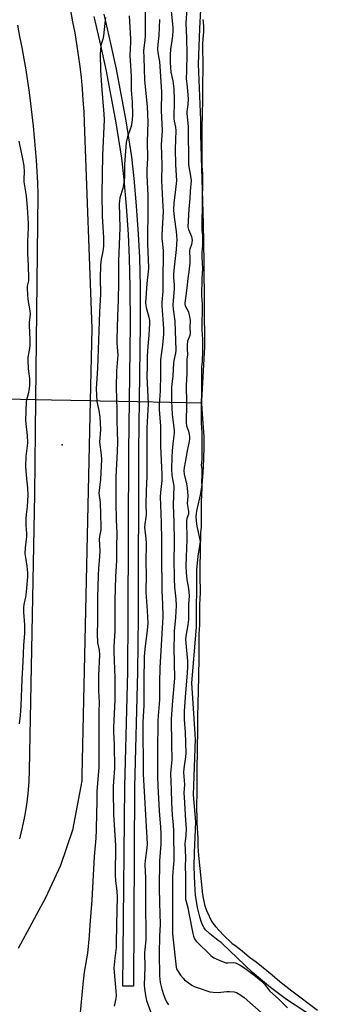
# Model space of a CAD drawing. Units: inches. Extents: x 1237767 to 1243767, y 537455 to 541455.
# Drawn here: x 1239105 to 1239234, y 537803 to 538223 of the extents above; entities that cross this region are included whole.
import ezdxf

# ---------------------------------------------------------------- set-up
doc = ezdxf.new("R2010")
doc.units = ezdxf.units.IN
doc.header["$MEASUREMENT"] = 0
for name, color, linetype in [('ELEV-Spot Elevation', 7, 'Continuous'), ('HYDRO-Hidden Single Line Stream', 5, 'Continuous'), ('HYDRO-Water Body', 4, 'Continuous'), ('TRANS-Road', 130, 'Continuous'), ('TRANS-Street Sidewalk', 7, 'Continuous'), ('Undefined', 1, 'Continuous')]:
    doc.layers.add(name, color=color, linetype=linetype)

msp = doc.modelspace()

# ---------------------------------------------------------------- linework, layer by layer
at = {"layer": 'ELEV-Spot Elevation'}
msp.add_point((1239122.85, 538041.45, 360.67), dxfattribs=at)
at = {"layer": 'HYDRO-Hidden Single Line Stream'}
msp.add_lwpolyline([(1239182.46, 538059.12), (1239154.83, 538059.71), (1239139.16, 538060.05), (1239134.89, 538060.14), (1239118.36, 538060.5), (1239111.7, 538060.64), (1238909.64, 538064.99)], dxfattribs=at)
at = {"layer": 'HYDRO-Water Body'}
msp.add_polyline3d([(1239234.2, 537794.47, 0), (1239218.55, 537804.69, 0), (1239211.65, 537809.81, 0), (1239204.02, 537816.28, 0), (1239191.07, 537828.67, 0), (1239190.62, 537829.04, 0), (1239189.37, 537829.94, 0), (1239185.85, 537832.69, 0), (1239184.01, 537834.47, 0), (1239183.41, 537835.29, 0), (1239182.74, 537836.54, 0), (1239182.15, 537837.99, 0), (1239181.54, 537839.91, 0), (1239180.59, 537844.02, 0), (1239179.77, 537849.24, 0), (1239179.55, 537851.45, 0), (1239179.4, 537854.03, 0), (1239179.23, 537861.34, 0), (1239179.32, 537867.41, 0), (1239179.89, 537880.53, 0), (1239178.94, 537892.05, 0), (1239179.78, 537915.83, 0), (1239178.24, 537939.87, 0), (1239180.21, 537963.56, 0), (1239180.24, 537988.05, 0), (1239180.86, 537993.85, 0), (1239181.92, 538000.12, 0), (1239180.98, 538004.15, 0), (1239180.47, 538006.69, 0), (1239180.14, 538009, 0), (1239180.05, 538010.77, 0), (1239180.15, 538012.05, 0), (1239180.45, 538013.84, 0), (1239181.99, 538020.68, 0), (1239182.52, 538024.4, 0), (1239182.99, 538029.38, 0), (1239183.34, 538035.39, 0), (1239183.49, 538040.74, 0), (1239183.36, 538044.88, 0), (1239182.72, 538054.45, 0), (1239182.46, 538059.12, 0), (1239182.41, 538060.1, 0), (1239183.66, 538083.16, 0), (1239183.44, 538119.14, 0), (1239183.09, 538135.76, 0), (1239181.98, 538173.66, 0), (1239182.03, 538179.88, 0), (1239180.99, 538203.84, 0), (1239181.62, 538219.05, 0), (1239182.4, 538235.03, 0)], dxfattribs=at)
at = {"layer": 'TRANS-Road'}
for points in [[(1239126.4, 538226.64, 0), (1239127.37, 538221.92, 0), (1239128.25, 538217.18, 0), (1239129.06, 538212.43, 0), (1239129.77, 538207.66, 0), (1239130.4, 538202.88, 0), (1239130.95, 538198.09, 0), (1239131.41, 538193.29, 0), (1239131.78, 538188.48, 0), (1239132.07, 538183.67, 0), (1239132.27, 538178.85, 0), (1239135.58, 538091.06, 0), (1239134.89, 538060.14, 0), (1239131.32, 537900.42, 0), (1239131.23, 537897.99, 0), (1239127.33, 537876.94, 0), (1239122.15, 537861.85, 0), (1239115.83, 537848.03, 0), (1239104.21, 537826.46, 0)], [(1239104.8, 537873.23, 0), (1239105.99, 537878.03, 0), (1239106.99, 537882.86, 0), (1239107.8, 537887.74, 0), (1239108.41, 537892.64, 0), (1239108.82, 537897.57, 0), (1239109.04, 537902.5, 0), (1239111.25, 538020.24, 0), (1239111.7, 538060.64, 0), (1239112.67, 538148.4, 0), (1239112.49, 538153.24, 0), (1239112.24, 538158.07, 0), (1239111.94, 538162.9, 0), (1239111.59, 538167.73, 0), (1239111.18, 538172.55, 0), (1239110.71, 538177.37, 0), (1239110.18, 538182.18, 0), (1239109.6, 538186.98, 0), (1239108.96, 538191.78, 0), (1239108.26, 538196.57, 0), (1239107.51, 538201.35, 0), (1239106.7, 538206.12, 0), (1239105.84, 538210.89, 0), (1239104.91, 538215.64, 0), (1239103.94, 538220.38, 0)]]:
    msp.add_polyline3d(points, dxfattribs=at)
at = {"layer": 'TRANS-Street Sidewalk'}
msp.add_lwpolyline([(1239140.61, 538225.21), (1239143.55, 538212.63), (1239145.88, 538201.7), (1239150.05, 538179.65), (1239152.48, 538164.2), (1239153.47, 538155.08), (1239154.48, 538143.4), (1239155.32, 538131.34), (1239155.83, 538121.38), (1239156.1, 538109.01), (1239156.14, 538092.96), (1239155.49, 538038.75), (1239155.26, 537967.85), (1239155.02, 537944.55), (1239153.75, 537895.36), (1239153.3, 537810.33), (1239148.83, 537810.36), (1239149.59, 537895.4), (1239150.86, 537944.61), (1239151.09, 537967.99), (1239151.32, 538038.77), (1239151.98, 538092.75), (1239151.94, 538108.83), (1239151.67, 538121.23), (1239151.16, 538131.18), (1239150.31, 538143.22), (1239149.33, 538154.56), (1239148.34, 538163.68), (1239145.97, 538178.8), (1239141.8, 538200.85), (1239139.45, 538211.85), (1239136.57, 538224.19)], dxfattribs=at)
at = {"layer": 'Undefined'}
for points, elevation in [([(1239158.33, 538227.2), (1239158.26, 538215.97), (1239158.13, 538214.07), (1239157.68, 538210.83), (1239157.59, 538209.43), (1239157.78, 538206.7), (1239157.98, 538196.92), (1239159.13, 538185.77), (1239159.45, 538179.05), (1239159.2, 538170.84), (1239159.31, 538163.72), (1239159.01, 538158.88), (1239158.95, 538156.27), (1239159.45, 538147.85), (1239159.36, 538143.46), (1239159.3, 538127.33), (1239159.64, 538116.97), (1239159.55, 538115.14), (1239158.97, 538110.19), (1239158.44, 538101.92), (1239158.53, 538100.82), (1239158.7, 538099.98), (1239159.89, 538095.79), (1239160.09, 538094.45), (1239160.15, 538093.35), (1239159.84, 538088.12), (1239159.42, 538083.5), (1239159.14, 538079.15), (1239159.14, 538074.84), (1239159.01, 538070.65), (1239159.52, 538058.94), (1239159.05, 538048.57), (1239159.03, 538027.88), (1239158.69, 538021.78), (1239158.51, 538016.12), (1239158.7, 538011.61), (1239158.59, 538010.45), (1239158.13, 538007.58), (1239158.04, 538006.29), (1239158.56, 538001.21), (1239158.66, 537999.4), (1239158.61, 537991.15), (1239158.69, 537986.05), (1239158.51, 537978.47), (1239159.18, 537970.58), (1239159.35, 537965.43), (1239159.16, 537962.28), (1239158.15, 537954.22), (1239157.91, 537951.03), (1239157.74, 537940.41), (1239157.77, 537930.18), (1239157.34, 537923.05), (1239157.43, 537900.86), (1239159.16, 537871.08), (1239159.05, 537869.45), (1239158.24, 537864.01), (1239158.08, 537862.26), (1239158.43, 537856.41), (1239158.37, 537844.06), (1239158.63, 537833.63), (1239158.55, 537830.22), (1239157.97, 537824.64), (1239158.14, 537818.51), (1239157.87, 537810.88), (1239157.98, 537809.4), (1239158.37, 537806.45), (1239158.83, 537804.31), (1239162.28, 537794.96)], 356), ([(1239169.41, 538226.51), (1239170.03, 538219.31), (1239170.08, 538217.9), (1239169.94, 538215.88), (1239169.04, 538210.13), (1239168.94, 538207.94), (1239168.95, 538204.55), (1239169.06, 538202.38), (1239169.27, 538200.43), (1239170.02, 538196.66), (1239170.46, 538193.33), (1239170.68, 538188.56), (1239170.51, 538180.68), (1239170.62, 538179.43), (1239171.16, 538176.9), (1239171.31, 538175.55), (1239171.13, 538167.58), (1239171.27, 538160.93), (1239171.61, 538153.96), (1239171.53, 538152.84), (1239171.01, 538149.05), (1239170.53, 538144.71), (1239170.41, 538141.49), (1239170.63, 538138.52), (1239171.52, 538132.47), (1239171.74, 538128.98), (1239171.48, 538124.71), (1239170.77, 538118.49), (1239170.42, 538114.33), (1239170.4, 538112.74), (1239170.59, 538109.6), (1239170.62, 538107.95), (1239170.15, 538102.93), (1239170.05, 538100.96), (1239170.16, 538099.27), (1239170.89, 538094.12), (1239171.32, 538081.76), (1239171.18, 538080.48), (1239170.47, 538077.33), (1239170.3, 538076.2), (1239170.03, 538070.86), (1239169.54, 538065.93), (1239169.45, 538063.75), (1239169.52, 538060), (1239169.79, 538054.39), (1239170.67, 538047.66), (1239170.62, 538046.31), (1239170.05, 538041.75), (1239169.79, 538038.76), (1239169.63, 538035.94), (1239169.53, 538031.2), (1239169.67, 538028.36), (1239170.37, 538024.66), (1239170.48, 538023.63), (1239170.19, 538015.84), (1239170.5, 538008.29), (1239170.71, 538000.53), (1239170.71, 537998.23), (1239170.53, 537993.03), (1239170.6, 537984.15), (1239170.77, 537980.68), (1239171.37, 537975.47), (1239171.5, 537972.76), (1239171.2, 537967.69), (1239170.7, 537961.93), (1239170.59, 537959.91), (1239170.47, 537954.71), (1239170.84, 537941.77), (1239169.84, 537930.46), (1239169.4, 537924.36), (1239169.44, 537913.64), (1239169.59, 537907.18), (1239169.03, 537901.09), (1239169.3, 537894.26), (1239169.44, 537888.74), (1239169.8, 537883.3), (1239170.28, 537879.17), (1239170.39, 537876.58), (1239170.43, 537863.89), (1239170.36, 537862.42), (1239170.01, 537859.09), (1239169.95, 537857), (1239169.89, 537849.51), (1239169.97, 537832.76), (1239171.44, 537818.54), (1239171.78, 537817.57), (1239172.31, 537816.62), (1239173.39, 537815.09), (1239174.47, 537813.76), (1239175.07, 537813.13), (1239176, 537812.4), (1239178.21, 537810.89), (1239179.23, 537810.3), (1239180.86, 537809.67), (1239185.88, 537808.04), (1239187.33, 537807.8), (1239189.4, 537807.71), (1239190.55, 537807.78), (1239193.07, 537808.13), (1239194.2, 537808.17), (1239196.15, 537807.97), (1239197.19, 537807.63), (1239198.64, 537806.82), (1239200.47, 537805.55), (1239207.73, 537799.16)], 352), ([(1239176.05, 538227.6), (1239175.58, 538221.36), (1239175.96, 538214.88), (1239176.09, 538208.22), (1239175.96, 538200.84), (1239175.75, 538197.72), (1239176.24, 538194.04), (1239176.61, 538188.96), (1239176.49, 538186.6), (1239176.06, 538183.66), (1239176, 538182.7), (1239176.49, 538178.68), (1239176.6, 538177.12), (1239176.7, 538160.95), (1239176.83, 538159.94), (1239177.53, 538156.92), (1239177.82, 538154.12), (1239177.41, 538149.62), (1239177.26, 538146.44), (1239176.89, 538141.94), (1239176.51, 538134.38), (1239176.7, 538133.26), (1239177.96, 538130.26), (1239178.17, 538129.45), (1239178.25, 538128.64), (1239178.18, 538127.85), (1239177.96, 538126.8), (1239177.3, 538124.91), (1239177.16, 538124.28), (1239177.14, 538123.53), (1239177.37, 538121.19), (1239177.27, 538119.11), (1239176.9, 538115.24), (1239176.48, 538112.4), (1239176.06, 538108.35), (1239175.21, 538101.84), (1239175.22, 538101.27), (1239175.37, 538100.69), (1239176.7, 538098.13), (1239176.96, 538097.32), (1239177.2, 538096.17), (1239177.4, 538094.44), (1239177.36, 538091.49), (1239177.52, 538089.06), (1239177.35, 538088.05), (1239176.39, 538085.59), (1239176.14, 538083.99), (1239176.12, 538082.62), (1239176.36, 538079.68), (1239176.06, 538078.14), (1239175.98, 538077.28), (1239176.02, 538071.94), (1239175.78, 538066.76), (1239175.86, 538059.18), (1239175.74, 538050.82), (1239175.96, 538049.54), (1239176.73, 538047.21), (1239177.1, 538045.83), (1239177.22, 538044.99), (1239177.23, 538043.88), (1239177.08, 538042.78), (1239176.16, 538038.77), (1239175.26, 538033.97), (1239174.9, 538031.68), (1239174.78, 538030.23), (1239174.89, 538028.9), (1239175.93, 538024.7), (1239176.24, 538022.97), (1239176.43, 538019.49), (1239176.12, 538016.38), (1239176.77, 538012.9), (1239176.68, 538011.82), (1239176.06, 538009.9), (1239175.94, 538008.9), (1239176.08, 538000.96), (1239175.72, 537993.62), (1239175.68, 537989.7), (1239175.77, 537986.97), (1239175.99, 537983.88), (1239176.71, 537980.05), (1239177.03, 537976.99), (1239176.69, 537973.45), (1239176.82, 537968.85), (1239176.75, 537966.85), (1239176.45, 537964.55), (1239175.64, 537959.73), (1239175.53, 537958.5), (1239175.58, 537956.78), (1239176.26, 537949.11), (1239176.34, 537946.59), (1239176.21, 537944.07), (1239175.27, 537933.72), (1239174.88, 537927.53), (1239174.91, 537924.21), (1239175.35, 537918.71), (1239175.61, 537909.88), (1239175.51, 537908.29), (1239174.78, 537903.31), (1239174.67, 537901.59), (1239175.01, 537896.51), (1239174.83, 537892.71), (1239174.86, 537891.03), (1239175.42, 537881.02), (1239175.77, 537877.83), (1239175.65, 537874.64), (1239175.28, 537872.28), (1239175.23, 537871.35), (1239175.44, 537865.26), (1239175.3, 537861.31), (1239175.5, 537857.7), (1239175.51, 537847.48), (1239175.69, 537846.46), (1239176.42, 537843.77), (1239176.93, 537841.49), (1239178.56, 537832.9), (1239178.9, 537831.76), (1239179.35, 537830.66), (1239179.63, 537830.16), (1239180.18, 537829.47), (1239186.26, 537823.51), (1239186.98, 537822.89), (1239187.56, 537822.5), (1239190.79, 537821.08), (1239192.72, 537820.42), (1239193.57, 537820.34), (1239195.84, 537820.45), (1239196.73, 537820.29), (1239198.75, 537819.39), (1239200.82, 537818.08), (1239205.27, 537814.69), (1239207.82, 537812.59), (1239209.15, 537811.18), (1239211.29, 537808.44), (1239215.29, 537804.85), (1239219, 537801.11)], 350), ([(1239141.38, 538223.75), (1239141.2, 538222.59), (1239140.53, 538215.9), (1239140.25, 538214.5), (1239139.57, 538212.28), (1239139.38, 538211.44), (1239139.16, 538208.2), (1239139.31, 538201.28), (1239139.7, 538194.76), (1239140.65, 538182.47), (1239140.75, 538180.09), (1239140.08, 538164.95), (1239139.86, 538148.41), (1239139.9, 538138.95), (1239140.49, 538129.65), (1239140.53, 538126.31), (1239140.3, 538123.93), (1239139.49, 538120.61), (1239139.26, 538118.08), (1239139.17, 538112.44), (1239139.26, 538105.85), (1239138.84, 538098.05), (1239138.03, 538074.06), (1239137.62, 538069.7), (1239137.36, 538065.37), (1239137.74, 538059.92), (1239138.53, 538056.05), (1239138.93, 538053.14), (1239139.18, 538047.94), (1239138.88, 538042.58), (1239139.56, 538037.12), (1239139.69, 538035.13), (1239139.25, 538026.78), (1239138.59, 538020.8), (1239139.09, 538016.8), (1239139.44, 538006.54), (1239139.36, 538005.11), (1239138.83, 538002.23), (1239138.71, 538001.07), (1239138.9, 537996.24), (1239138.75, 537993.61), (1239138.32, 537988.71), (1239138.2, 537985.58), (1239137.99, 537976.31), (1239137.99, 537965.92), (1239137.81, 537960.83), (1239138.01, 537956.95), (1239138.61, 537953.81), (1239138.8, 537951.77), (1239138.38, 537942.89), (1239138.45, 537936.61), (1239138.69, 537931.46), (1239138.56, 537927.49), (1239138.48, 537903.75), (1239137.7, 537893.59), (1239137.69, 537888.74), (1239137.53, 537884.36), (1239137.44, 537877.1), (1239137.29, 537873.51), (1239136.48, 537865.66), (1239135.56, 537847.14), (1239134.71, 537836.52), (1239134.45, 537831.93), (1239133.72, 537824.53), (1239132.35, 537816.31), (1239131.78, 537811.28), (1239130.44, 537797.59)], 360), ([(1239151.46, 538224.5), (1239152.09, 538214.6), (1239152.09, 538213.2), (1239151.8, 538207.47), (1239152.28, 538198.69), (1239152.25, 538192.76), (1239152.7, 538187.6), (1239152.86, 538182.24), (1239152.74, 538180.08), (1239152.26, 538177.18), (1239151.95, 538176.05), (1239150.79, 538172.74), (1239150.21, 538170.36), (1239149.47, 538161.2), (1239149.47, 538155.57), (1239149.38, 538154.13), (1239148.78, 538150.73), (1239147.48, 538146.77), (1239147.27, 538145.4), (1239147.21, 538144.3), (1239147.38, 538139.1), (1239147.45, 538133.92), (1239146.9, 538119.8), (1239146.91, 538110.87), (1239146.77, 538102.93), (1239146.49, 538096.32), (1239146.23, 538086.38), (1239146.26, 538084.77), (1239146.61, 538079.78), (1239146.12, 538073.02), (1239145.95, 538065.86), (1239146.02, 538060.95), (1239146.22, 538056.56), (1239146.2, 538051.72), (1239146.44, 538042.49), (1239146.35, 538038.52), (1239145.81, 538027.72), (1239145.78, 538016.85), (1239145.95, 538009.22), (1239146.17, 538003.77), (1239146.03, 537997.77), (1239146.13, 537991.97), (1239145.62, 537985.07), (1239145.33, 537975.14), (1239145.3, 537961.91), (1239144.93, 537955.44), (1239144.95, 537952.89), (1239145.36, 537942.05), (1239145.3, 537932.53), (1239144.78, 537920.82), (1239144.82, 537918.77), (1239145.13, 537913.42), (1239145.2, 537903.46), (1239144.69, 537895.78), (1239144.62, 537893.71), (1239144.75, 537883.69), (1239145.61, 537870.36), (1239145.47, 537857.74), (1239145.62, 537855.47), (1239146.19, 537850.75), (1239146.31, 537848.56), (1239146.02, 537836.76), (1239145.97, 537828.65), (1239145.85, 537826.96), (1239145.28, 537822.31), (1239144.98, 537818.14), (1239145.06, 537816.32), (1239145.78, 537808.3), (1239145.87, 537806.31), (1239145.75, 537805.19), (1239145.09, 537801.88)], 358), ([(1239164.37, 538222.8), (1239164.07, 538216.02), (1239163.7, 538212.2), (1239163.58, 538210.17), (1239163.68, 538208.74), (1239164.17, 538206.31), (1239164.36, 538204.96), (1239165.31, 538192.07), (1239165.13, 538183.86), (1239165.46, 538175.48), (1239165.17, 538169.38), (1239165.37, 538160.85), (1239165.3, 538154.23), (1239165.6, 538145.66), (1239165.9, 538140.97), (1239165.34, 538130.99), (1239165.4, 538129.59), (1239165.89, 538124.36), (1239165.97, 538120.91), (1239165.76, 538114.22), (1239165.82, 538106.98), (1239165.43, 538102.16), (1239165.38, 538100.69), (1239166.12, 538090.96), (1239166.03, 538088.57), (1239165.62, 538083.94), (1239164.8, 538077.62), (1239164.82, 538071.27), (1239164.67, 538064.43), (1239164.22, 538058.51), (1239164.29, 538056.51), (1239164.86, 538049.31), (1239164.88, 538040.87), (1239165.42, 538028.67), (1239165.34, 538026.19), (1239164.78, 538021.1), (1239164.7, 538019.33), (1239165.09, 538008.3), (1239165.19, 538000.81), (1239165.2, 537989.38), (1239165.36, 537984.35), (1239165.39, 537979.02), (1239165.66, 537973.5), (1239165.76, 537967.92), (1239165.31, 537958.3), (1239164.79, 537951.11), (1239164.57, 537946.25), (1239164.36, 537940), (1239164.33, 537932.53), (1239163.77, 537925.8), (1239163.68, 537923.43), (1239163.49, 537910.73), (1239163.57, 537899.79), (1239163.69, 537895.91), (1239164.18, 537885.27), (1239164.85, 537878.25), (1239164.98, 537875.56), (1239164.97, 537870.99), (1239164.42, 537863.81), (1239164.29, 537852.41), (1239164.35, 537845.96), (1239164.66, 537836.91), (1239164.45, 537831.52), (1239164.31, 537824.42), (1239164.39, 537814.77), (1239164.73, 537811.91), (1239165.44, 537809.09), (1239166.14, 537806.86), (1239166.83, 537804.94), (1239167.44, 537803.64), (1239168.16, 537802.41)], 354), ([(1239182.93, 538222.8), (1239182.94, 538221.87), (1239183.14, 538219.79), (1239183.13, 538217.51), (1239183.06, 538216.18), (1239182.82, 538214.28), (1239182.75, 538212.84), (1239182.79, 538201.9), (1239182.67, 538195.12), (1239182.75, 538191.36), (1239182.7, 538186.95), (1239182.55, 538184.04), (1239182.49, 538175.42), (1239182.47, 538160.36), (1239182.65, 538156.95), (1239182.67, 538154.76), (1239182.41, 538134.63), (1239182.46, 538133.02), (1239182.7, 538130.87), (1239182.74, 538128.45), (1239182.7, 538126.47), (1239182.47, 538123.53), (1239182.48, 538121.69), (1239182.64, 538119.08), (1239182.66, 538116.44), (1239182.47, 538112.28), (1239182.36, 538105.1), (1239182.56, 538101.57), (1239182.48, 538090.52), (1239182.68, 538086.45), (1239182.68, 538081.37), (1239182.64, 538076.99), (1239182.36, 538074.48), (1239182.29, 538072.07), (1239182.2, 538050.36), (1239182.24, 538048.98), (1239182.46, 538046.26), (1239182.5, 538037.06), (1239182.44, 538034.87), (1239182.2, 538032.77), (1239182.44, 538030.95), (1239182.48, 538029.28), (1239182.43, 538027.81), (1239182.25, 538026.18), (1239182.37, 538022.85), (1239182.32, 538019.98), (1239182.08, 538017.38), (1239182.19, 538014.8), (1239182.17, 538007.82), (1239182.12, 538006.42), (1239181.88, 538003.81), (1239181.6, 537988.82), (1239181.6, 537983.33), (1239181.79, 537980.71), (1239181.78, 537978.35), (1239181.49, 537973.11), (1239181.4, 537964.57), (1239181.2, 537960.64), (1239181.12, 537956.25), (1239181.15, 537950.93), (1239181, 537942.2), (1239180.54, 537925.25), (1239180.58, 537920.12), (1239180.3, 537902.54), (1239180.25, 537891.95)], 348), ([(1239104.76, 537922.37), (1239105.13, 537925.92), (1239105.45, 537930.05), (1239105.79, 537941.44), (1239106.29, 537948.8), (1239106.5, 537955.86), (1239106.95, 537960.87), (1239106.94, 537964.59), (1239106.54, 537969.95), (1239106.53, 537971.81), (1239106.71, 537973.22), (1239107.38, 537976.39), (1239107.77, 537978.67), (1239108.26, 537985.05), (1239108.22, 537986.77), (1239108.01, 537989.62), (1239107.38, 537993.32), (1239107.2, 537995.03), (1239107.34, 537997.38), (1239107.86, 538002.27), (1239107.86, 538003.52), (1239107.58, 538006.97), (1239107.6, 538009.86), (1239107.71, 538011.59), (1239108.17, 538015.11), (1239108.38, 538019.89), (1239108.3, 538022.99), (1239107.82, 538026.83), (1239107.44, 538032.15), (1239107.6, 538036.45), (1239108.13, 538040.92), (1239108.22, 538042.35), (1239108.07, 538045.3), (1239107.54, 538050.27), (1239107.48, 538051.84), (1239107.71, 538059.78), (1239107.88, 538060.74), (1239108.68, 538063.7), (1239108.95, 538065.4), (1239109.07, 538066.82), (1239109.07, 538069.63), (1239108.59, 538073.86), (1239108.39, 538077.31), (1239108.48, 538078.78), (1239109.1, 538082.43), (1239109.24, 538083.77), (1239109.23, 538086.08), (1239108.95, 538092.43), (1239109, 538093.56), (1239109.36, 538097.14), (1239109.24, 538098.52), (1239108.44, 538103.39), (1239108.12, 538107.93), (1239108.17, 538109.02), (1239108.67, 538111.39), (1239108.75, 538112.5), (1239108.59, 538117.7), (1239108.25, 538122.96), (1239108.2, 538125.9), (1239108.22, 538128.26), (1239108.56, 538133.92), (1239108.56, 538135.79), (1239108.1, 538142.72), (1239107.66, 538147.69), (1239106.69, 538153.66), (1239106.66, 538154.82), (1239106.82, 538157.9), (1239106.67, 538160.37), (1239105.98, 538164.19), (1239104.51, 538170.95)], 360), ([(1239180.25, 537891.95), (1239180.22, 537888.48), (1239180.36, 537880.03), (1239180.78, 537873.56), (1239180.78, 537870.12), (1239180.96, 537866.13), (1239182.65, 537849.58), (1239182.94, 537847.91), (1239183.74, 537844.63), (1239184.5, 537842.36), (1239186.52, 537838.19), (1239187.15, 537837.27), (1239188.25, 537835.88), (1239191.66, 537832.1), (1239195.17, 537828.76), (1239197, 537827.5), (1239199.61, 537825.47), (1239202.77, 537822.81), (1239205.53, 537820.72), (1239212.35, 537815.21), (1239215.75, 537812.33), (1239220.75, 537808.43), (1239231.7, 537800.18)], 348)]:
    msp.add_lwpolyline(points, dxfattribs=dict(at, elevation=elevation))

doc.saveas('drawing.dxf')
